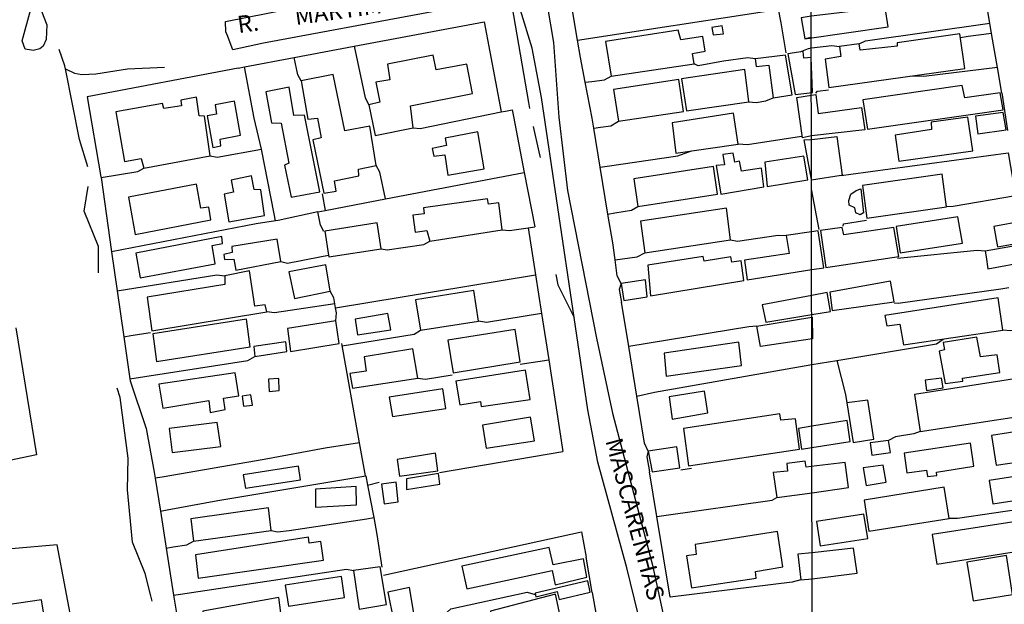
# Model space of a CAD drawing. Units: millimetres. Extents: x 183123 to 185537, y 1671509 to 1674286.
# Drawn here: x 183974 to 184118, y 1672098 to 1672183 of the extents above; entities that cross this region are included whole.
import ezdxf
from ezdxf.enums import TextEntityAlignment as Align

# ---------------------------------------------------------------- set-up
doc = ezdxf.new("R2010")
doc.units = ezdxf.units.MM
doc.header["$LTSCALE"] = 10
doc.header["$MEASUREMENT"] = 0
for name, color, linetype in [('V-EDIFICACAO', 2, 'Continuous'), ('V-LOTE', 1, 'Continuous'), ('V-NOME_DOS_LOGRADOUROS', 7, 'Continuous'), ('V-QUADRA', 2, 'Continuous'), ('V-TESTADA', 210, 'Continuous'), ('V-VALETA', 173, 'Continuous'), ('X-LIMITE_1000', 7, 'Continuous')]:
    doc.layers.add(name, color=color, linetype=linetype)

msp = doc.modelspace()

# ---------------------------------------------------------------- linework, layer by layer
at = {"layer": 'V-EDIFICACAO'}
for points in [[(184090.09, 1672180.52), (184089.13, 1672180.3), (184101.34, 1672182.04), (184100.91, 1672184.87), (184090.09, 1672183.61), (184090.08, 1672183.61), (184088.59, 1672183.38), (184089.13, 1672180.3)], [(184060.01, 1672179.92), (184060.84, 1672174.84), (184072.94, 1672176.67), (184072.72, 1672178.14), (184074.59, 1672178.49), (184074.24, 1672180.62), (184070.99, 1672180.18), (184070.6, 1672181.57), (184060.01, 1672179.92)], [(184075.55, 1672181.96), (184075.72, 1672180.88), (184077.24, 1672181.05), (184077.06, 1672182.18), (184075.55, 1672181.96)], [(184112.53, 1672175.96), (184112.53, 1672175.96), (184111.8, 1672181.03), (184111.8, 1672181.03), (184102.633, 1672179.74), (184102.654, 1672179.208), (184097.22, 1672178.65), (184097.08, 1672179.58), (184094.21, 1672179.18), (184094.38, 1672177.72), (184092.1, 1672177.32), (184092.65, 1672173.21)], [(184028.12, 1672176.62), (184028.47, 1672174.32), (184026.43, 1672173.98), (184026.99, 1672171.07), (184025.39, 1672170.68), (184026.3, 1672166.17), (184031.9, 1672167.29), (184031.5, 1672170.51), (184040.57, 1672172.33), (184039.71, 1672176.58), (184035.24, 1672175.76), (184034.8, 1672177.93), (184028.12, 1672176.62)], [(184081.88, 1672177.36), (184082.01, 1672176.28), (184082.01, 1672176.28), (184083.88, 1672176.45), (184084.53, 1672171.68), (184087.3, 1672172.11), (184086.31, 1672177.93), (184086.31, 1672177.93), (184081.88, 1672177.36)], [(184090.278, 1672172.449), (184090.09, 1672177.57), (184089.014, 1672177.472), (184088.884, 1672178.438), (184086.65, 1672178.09), (184087.73, 1672172.16), (184090.278, 1672172.449), (184090.278, 1672172.449)], [(184071.12, 1672174.45), (184071.86, 1672169.77), (184080.93, 1672171.11), (184080.36, 1672175.8), (184071.12, 1672174.45)], [(184021.87, 1672166.86), (184020.18, 1672175.1), (184015.49, 1672174.15), (184016.49, 1672168.55), (184017.88, 1672168.73), (184018.44, 1672165.82), (184017.19, 1672165.56), (184018.83, 1672157.75), (184020.61, 1672158.05), (184020.4, 1672159.53), (184023.91, 1672160.27), (184023.87, 1672161.26), (184026.47, 1672161.78), (184025.52, 1672167.55), (184021.87, 1672166.86)], [(184061.18, 1672172.89), (184061.88, 1672168.25), (184071.38, 1672169.68), (184070.73, 1672174.37), (184061.18, 1672172.89)], [(184014.45, 1672169.12), (184013.76, 1672173.24), (184010.33, 1672172.54), (184011.15, 1672168.03), (184012.59, 1672167.99), (184013.71, 1672162.13), (184013.06, 1672161.83), (184014.02, 1672157.18), (184018.23, 1672157.92), (184015.97, 1672169.16), (184014.45, 1672169.12)], [(184097.61, 1672171.41), (184098.29, 1672167.09), (184118.15, 1672169.93), (184117.69, 1672172.41), (184112.51, 1672171.7), (184112.16, 1672173.48), (184097.61, 1672171.41)], [(183988.42, 1672169.64), (183989.68, 1672162.39), (183992.11, 1672162.83), (183992.5, 1672161.39), (184002.22, 1672163.22), (184001.39, 1672168.99), (184000.61, 1672169.03), (184000.18, 1672171.76), (183997.92, 1672171.33), (183998.01, 1672170.51), (183995.4, 1672170.11), (183995.23, 1672170.85), (183988.42, 1672169.64)], [(184090.12, 1672172.06), (184090.12, 1672172.06), (184090.747, 1672172.144), (184091.09, 1672169.367), (184097.44, 1672170.26), (184097.93, 1672167.01), (184090.12, 1672166.11), (184090.11, 1672166.11), (184088.81, 1672165.83), (184087.96, 1672171.72), (184090.12, 1672172.06), (184090.12, 1672172.06), (184090.12, 1672172.06)], [(184002.95, 1672170.64), (184003.13, 1672169.29), (184001.74, 1672169.07), (184002.61, 1672164.43), (184003.74, 1672164.65), (184003.65, 1672165.65), (184006.64, 1672166.21), (184005.77, 1672171.2), (184002.95, 1672170.64)], [(184070.3, 1672163.61), (184079.41, 1672164.91), (184078.71, 1672169.46), (184069.73, 1672168.03), (184070.3, 1672163.61)], [(184102.35, 1672166.24), (184102.86, 1672162.4), (184113.71, 1672163.94), (184112.97, 1672168.87), (184107.59, 1672168.1), (184107.64, 1672167.06), (184102.35, 1672166.24)], [(184114.11, 1672169), (184114.41, 1672166.41), (184118.57, 1672166.99), (184118.16, 1672169.54), (184114.11, 1672169)], [(184036.54, 1672165.78), (184036.75, 1672164.69), (184034.67, 1672164.26), (184034.89, 1672163.17), (184036.49, 1672163.35), (184036.97, 1672160.4), (184042.27, 1672161.31), (184041.31, 1672166.73), (184036.54, 1672165.78)], [(184090.13, 1672159.68), (184090.12, 1672159.73), (184089.06, 1672165.52), (184090.16, 1672165.61), (184093.82, 1672166.01), (184094.59, 1672160.37), (184094.47, 1672160.35), (184090.13, 1672159.66)], [(184077.15, 1672163.39), (184077.41, 1672161.91), (184076.2, 1672161.78), (184076.85, 1672157.62), (184083.14, 1672158.66), (184082.79, 1672161.39), (184079.88, 1672160.96), (184079.58, 1672162.43), (184078.93, 1672162.3), (184078.67, 1672163.61), (184077.15, 1672163.39)], [(184083.27, 1672162.3), (184083.62, 1672158.7), (184089.6, 1672159.7), (184089, 1672163.17), (184083.27, 1672162.3)], [(184064.13, 1672159.83), (184064.74, 1672155.8), (184076.37, 1672157.58), (184075.81, 1672161.65), (184064.13, 1672159.83)], [(184008.64, 1672158.27), (184008.25, 1672160.27), (184005.25, 1672159.66), (184005.6, 1672157.88), (184004.26, 1672157.58), (184004.95, 1672153.54), (184010.16, 1672154.49), (184009.59, 1672158.23), (184008.64, 1672158.27)], [(184097.58, 1672158.85), (184098.21, 1672154.08), (184109.86, 1672155.77), (184109.2, 1672160.5), (184097.58, 1672158.85)], [(183990.28, 1672157.14), (183991.24, 1672151.72), (184002.3, 1672153.84), (184002, 1672155.71), (184000.855, 1672155.531), (184000.18, 1672159.05), (183990.28, 1672157.14)], [(184097.32, 1672158.37), (184097.74, 1672154.87), (184097.25, 1672154.58), (184096.62, 1672154.86), (184096.43, 1672155.61), (184095.64, 1672155.99), (184095.58, 1672156.65), (184095.86, 1672157.61), (184096.65, 1672158.16), (184097.32, 1672158.37)], [(184033.41, 1672155.62), (184033.5, 1672154.71), (184031.81, 1672154.54), (184032.16, 1672152.06), (184033.89, 1672152.28), (184034.32, 1672150.72), (184044.87, 1672152.41), (184044.39, 1672156.32), (184042.87, 1672156.14), (184042.74, 1672156.92), (184033.41, 1672155.62)], [(184065.13, 1672153.63), (184065.74, 1672149.03), (184078.28, 1672150.94), (184077.67, 1672155.54), (184065.13, 1672153.63)], [(184102.51, 1672152.88), (184103.07, 1672149.01), (184112.18, 1672150.43), (184111.51, 1672154.28), (184102.51, 1672152.88)], [(184019.48, 1672148.67), (184019.53, 1672148.42), (184027.21, 1672149.63), (184026.6, 1672153.41), (184018.986, 1672152.175), (184018.986, 1672152.175), (184018.986, 1672152.175)], [(184094.84, 1672151.65), (184094.59, 1672152.75), (184091.42, 1672152.27), (184092.23, 1672146.89), (184102.88, 1672148.51), (184102.14, 1672152.71), (184094.84, 1672151.65)], [(184116.76, 1672152.85), (184117.29, 1672149.9), (184121.69, 1672150.68), (184121.02, 1672153.65), (184116.76, 1672152.85)], [(183991.33, 1672148.98), (183991.98, 1672145.38), (184002.91, 1672147.42), (184002.48, 1672150.11), (184004, 1672150.37), (184003.91, 1672151.41), (183991.33, 1672148.98)], [(184090.13, 1672152.09), (184086.42, 1672151.54), (184086.85, 1672148.91), (184080.3, 1672147.94), (184080.702, 1672145.062), (184090.142, 1672146.612), (184091.903, 1672146.857), (184091.07, 1672152.25), (184090.14, 1672152.09)], [(184005.38, 1672149.94), (184005.43, 1672149.07), (184004.21, 1672148.77), (184004.3, 1672148.07), (184005.64, 1672148.12), (184005.95, 1672146.51), (184012.54, 1672147.77), (184011.98, 1672151.02), (184005.38, 1672149.94)], [(184115.52, 1672149.28), (184115.64, 1672148.46), (184115.91, 1672146.7), (184121.72, 1672147.76), (184121.32, 1672150.27), (184116.35, 1672149.42), (184115.52, 1672149.28)], [(184074.41, 1672147.828), (184074.274, 1672148.494), (184066.17, 1672147.21), (184066.56, 1672142.74), (184080.242, 1672144.962), (184079.84, 1672147.86), (184078.45, 1672147.68), (184078.32, 1672148.42), (184074.41, 1672147.828)], [(184013.71, 1672146.25), (184014.54, 1672142.35), (184019.75, 1672143.43), (184019.1, 1672147.25), (184013.71, 1672146.25)], [(183992.97, 1672142.56), (183993.67, 1672137.62), (184010.46, 1672140.39), (184010.24, 1672141.43), (184008.72, 1672141.22), (184007.94, 1672146.38), (184004.34, 1672145.64), (184004.34, 1672144.38), (183992.97, 1672142.56)], [(184062.27, 1672144.56), (184062.27, 1672144.56), (184062.7, 1672142.04), (184066.09, 1672142.61), (184065.83, 1672145.08), (184062.27, 1672144.56), (184062.27, 1672144.56)], [(184092.777, 1672143.283), (184093.16, 1672140.59), (184102.214, 1672141.845), (184101.69, 1672144.876), (184092.777, 1672143.283)], [(184032.2, 1672142.17), (184032.94, 1672137.7), (184041.44, 1672139.05), (184040.75, 1672143.52), (184032.2, 1672142.17)], [(184082.92, 1672141.439), (184082.92, 1672141.439), (184083.422, 1672138.893), (184090.151, 1672140.006), (184090.151, 1672140.006), (184092.879, 1672140.471), (184092.879, 1672140.471), (184092.403, 1672143.21), (184090.147, 1672142.767)], [(184103.56, 1672135.57), (184118.11, 1672137.73), (184117.41, 1672142.43), (184100.84, 1672139.88), (184101.13, 1672138.36), (184103.04, 1672138.59), (184103.56, 1672135.57)], [(184023.39, 1672139.35), (184023.74, 1672137.05), (184028.6, 1672137.79), (184028.16, 1672140.18), (184023.39, 1672139.35)], [(183993.84, 1672137.18), (183994.36, 1672133.15), (184008.07, 1672135.27), (184007.51, 1672139.31), (183993.84, 1672137.18)], [(184013.5, 1672137.96), (184013.93, 1672134.62), (184021.05, 1672135.79), (184020.57, 1672139.09), (184013.5, 1672137.96)], [(184090.279, 1672136.452), (184082.66, 1672135.35), (184082.12, 1672138.29), (184090.16, 1672139.617), (184090.221, 1672139.627)], [(184036.93, 1672136.27), (184037.75, 1672131.5), (184047.52, 1672133.1), (184046.78, 1672137.83), (184036.93, 1672136.27)], [(184008.59, 1672135.32), (184008.72, 1672133.88), (184013.41, 1672134.58), (184013.28, 1672136.01), (184008.59, 1672135.32)], [(184068.56, 1672134.36), (184068.86, 1672131.02), (184079.88, 1672132.54), (184079.49, 1672135.97), (184068.56, 1672134.36)], [(184109.376, 1672135.927), (184109.553, 1672134.854), (184109.553, 1672134.854), (184108.78, 1672134.67), (184109.65, 1672129.92), (184112.248, 1672130.266), (184112.21, 1672130.7), (184117.63, 1672131.54), (184117.24, 1672134.14), (184114.84, 1672133.82), (184114.28, 1672136.71), (184109.376, 1672135.927), (184109.376, 1672135.927)], [(184024.69, 1672133.84), (184025, 1672131.71), (184022.61, 1672131.37), (184023, 1672129.24), (184032.55, 1672130.72), (184031.85, 1672134.97), (184024.69, 1672133.84)], [(183994.71, 1672129.81), (183995.27, 1672126.33), (184002, 1672127.42), (184002.205, 1672125.712), (184004.408, 1672126.11), (184004.17, 1672127.77), (184006.38, 1672128.11), (184005.86, 1672131.5), (183994.71, 1672129.81)], [(184038.14, 1672130.28), (184038.71, 1672126.81), (184041.74, 1672127.29), (184041.835, 1672126.544), (184048.99, 1672127.59), (184048.3, 1672131.89), (184038.14, 1672130.28)], [(184010.72, 1672130.54), (184010.81, 1672128.76), (184012.28, 1672128.89), (184012.24, 1672130.67), (184010.72, 1672130.54)], [(184105.19, 1672128.31), (184106.02, 1672122.93), (184121.33, 1672125.26), (184120.45, 1672130.7), (184105.19, 1672128.31)], [(184106.74, 1672130.43), (184106.94, 1672128.92), (184109.36, 1672129.31), (184109.13, 1672130.72), (184106.74, 1672130.43)], [(184006.9, 1672128.07), (184007.08, 1672126.59), (184008.38, 1672126.77), (184008.16, 1672128.29), (184006.9, 1672128.07)], [(184028.38, 1672127.94), (184028.86, 1672125.12), (184036.67, 1672126.29), (184036.23, 1672129.15), (184028.38, 1672127.94)], [(184069.3, 1672127.98), (184069.73, 1672124.73), (184074.94, 1672125.64), (184074.46, 1672128.81), (184069.3, 1672127.98)], [(184095.3, 1672127.1), (184095.3, 1672127.1), (184096.19, 1672121.3), (184099.21, 1672121.77), (184098.34, 1672127.48), (184095.3, 1672127.1), (184095.3, 1672127.1)], [(184071.42, 1672123.34), (184072.12, 1672117.87), (184088.35, 1672120.35), (184087.753, 1672124.755), (184085.61, 1672124.56), (184085.48, 1672125.51), (184071.42, 1672123.34)], [(183996.19, 1672123.34), (183996.66, 1672119.83), (184003.74, 1672120.74), (184003.21, 1672124.25), (183996.19, 1672123.34)], [(184042, 1672123.86), (184042.53, 1672120.48), (184049.6, 1672121.56), (184049.03, 1672124.99), (184042, 1672123.86)], [(184088.21, 1672123.37), (184088.21, 1672123.37), (184088.63, 1672120.31), (184090.179, 1672120.552), (184090.179, 1672120.552), (184090.179, 1672120.552), (184095.79, 1672121.44), (184095.35, 1672124.54), (184090.175, 1672123.67)], [(184116.41, 1672122.35), (184117.1, 1672117.98), (184122.07, 1672118.72), (184121.39, 1672123.12), (184116.41, 1672122.35)], [(184098.68, 1672121.25), (184098.95, 1672119.46), (184101.67, 1672119.86), (184101.39, 1672121.6), (184098.68, 1672121.25)], [(184103.65, 1672119.74), (184104.05, 1672116.87), (184106.91, 1672117.27), (184107.057, 1672116.325), (184108.447, 1672116.477), (184108.4, 1672116.97), (184113.85, 1672117.84), (184113.35, 1672121.21), (184103.65, 1672119.74)], [(184029.55, 1672118.83), (184029.86, 1672116.4), (184035.5, 1672117.18), (184035.15, 1672119.74), (184029.55, 1672118.83)], [(184066.26, 1672120.04), (184066.26, 1672120.04), (184066.82, 1672117.01), (184070.86, 1672117.61), (184070.43, 1672120.65), (184066.26, 1672120.04), (184066.26, 1672120.04)], [(184090.189, 1672113.962), (184090.189, 1672113.962), (184095.53, 1672114.75), (184095.025, 1672118.379), (184090.079, 1672117.777), (184089.337, 1672117.684), (184089.337, 1672117.684), (184089.207, 1672118.562), (184086.5, 1672118.22), (184086.62, 1672117.13), (184084.49, 1672116.9), (184085.03, 1672113.26)], [(184007.03, 1672116.57), (184007.34, 1672114.62), (184015.41, 1672115.83), (184015.1, 1672117.83), (184007.03, 1672116.57)], [(184030.9, 1672116.01), (184030.9, 1672114.45), (184035.8, 1672115.23), (184035.58, 1672116.75), (184030.9, 1672116.01)], [(184097.69, 1672117.59), (184098.1, 1672115.02), (184101.05, 1672115.5), (184100.61, 1672117.99), (184097.69, 1672117.59)], [(184116.09, 1672115.75), (184116.65, 1672112.33), (184124.8, 1672113.63), (184124.23, 1672117.03), (184116.09, 1672115.75)], [(184027.25, 1672115.23), (184027.64, 1672112.36), (184029.68, 1672112.62), (184029.38, 1672115.49), (184027.25, 1672115.23)], [(184017.58, 1672114.49), (184017.62, 1672111.84), (184023.61, 1672112.19), (184023.56, 1672114.88), (184017.58, 1672114.49)], [(184097.83, 1672112.86), (184098.51, 1672108.36), (184110.23, 1672110.21), (184109.52, 1672114.79), (184097.83, 1672112.86)], [(183999.35, 1672110.15), (183999.74, 1672106.9), (184011.11, 1672108.46), (184010.72, 1672111.76), (183999.35, 1672110.15)], [(184090.87, 1672109.77), (184091.4, 1672106.19), (184098.34, 1672107.27), (184097.76, 1672110.83), (184090.87, 1672109.77)], [(184107.78, 1672107.84), (184108.45, 1672103.54), (184126.42, 1672106.39), (184125.67, 1672110.61), (184107.78, 1672107.84)], [(184073.12, 1672106.38), (184073.25, 1672104.94), (184071.86, 1672104.73), (184072.59, 1672100.04), (184082.01, 1672101.47), (184081.92, 1672102.47), (184085.92, 1672103.12), (184085.13, 1672108.28), (184073.12, 1672106.38)], [(184000.05, 1672104.9), (184000.44, 1672101.47), (184018.79, 1672104.12), (184018.4, 1672106.85), (184016.67, 1672106.59), (184016.58, 1672107.46), (184000.05, 1672104.9)], [(184039.01, 1672103.21), (184039.71, 1672099.91), (184052.2, 1672102.6), (184052.648, 1672100.524), (184057.28, 1672101.6), (184056.8, 1672104.29), (184052.33, 1672103.42), (184051.77, 1672105.98), (184039.01, 1672103.21)], [(184090.2, 1672101.38), (184090.21, 1672101.38), (184096.81, 1672102.23), (184096.27, 1672105.87), (184090.2, 1672105.165), (184090.2, 1672105.165), (184090.2, 1672105.165), (184088.12, 1672104.96), (184088.54, 1672101.22)], [(184112.83, 1672103.82), (184113.73, 1672098.17), (184119.51, 1672099.11), (184118.61, 1672104.77), (184112.83, 1672103.82)], [(184027.052, 1672103.151), (184023.13, 1672102.6), (184024, 1672096.92), (184027.99, 1672097.61), (184027.052, 1672103.151), (184027.052, 1672103.151)], [(184013.15, 1672100.43), (184013.67, 1672097.39), (184021.83, 1672098.65), (184021.39, 1672101.73), (184013.15, 1672100.43)], [(184049.695, 1672099.278), (184049.819, 1672098.763), (184052.927, 1672099.538), (184053.22, 1672098.337), (184057.773, 1672099.425), (184057.397, 1672101.109), (184049.695, 1672099.278), (184049.695, 1672099.278)], [(184028.16, 1672099.43), (184028.99, 1672095.35), (184032.03, 1672096.05), (184031.33, 1672100.13), (184028.16, 1672099.43)], [(183970.85, 1672097.31), (183971.63, 1672092.32), (183978.35, 1672093.23), (183977.53, 1672098.3), (183970.85, 1672097.31)], [(184001.13, 1672096.66), (184001.7, 1672093.05), (184012.72, 1672094.92), (184012.24, 1672098.65), (184001.13, 1672096.66)], [(184043.18, 1672096.66), (184043.87, 1672093.62), (184053.362, 1672095.968), (184052.68, 1672099.13), (184043.18, 1672096.66)]]:
    msp.add_lwpolyline(points, close=True, dxfattribs=at)
at = {"layer": 'V-LOTE'}
for points in [[(184055.89, 1672180.13), (184054.83, 1672186.56)], [(184055.89, 1672180.13), (184084.5, 1672184.5), (184085.26, 1672184.62)], [(184085.26, 1672184.62), (184085.61, 1672182.65), (184086.38, 1672178.25)], [(184023.23, 1672179.22), (184042.24, 1672182.8), (184044.72, 1672169.61)], [(184097.08, 1672179.58), (184098.01, 1672179.99), (184116.18, 1672182.6)], [(184057.02, 1672173.95), (184056.32, 1672177.56), (184055.89, 1672180.13)], [(184116.45, 1672181.07), (184113.04, 1672180.62), (184111.88, 1672180.47)], [(184014.5, 1672177.58), (184023.23, 1672179.22)], [(184023.23, 1672179.22), (184024.85, 1672171.69), (184025.39, 1672170.68)], [(184088.45, 1672178.4), (184089.66, 1672178.91), (184090.09, 1672178.97)], [(184090.09, 1672178.97), (184090.1, 1672178.97)], [(184090.1, 1672178.97), (184093.09, 1672179.34), (184094.21, 1672179.18)], [(184007.24, 1672176.21), (184014.5, 1672177.58)], [(184015.49, 1672174.15), (184015.02, 1672175.02), (184014.5, 1672177.58)], [(184081.88, 1672177.36), (184080.79, 1672177.54), (184077.27, 1672177.06), (184073.57, 1672176.38), (184072.94, 1672176.67)], [(184006.29, 1672176.03), (183984.2, 1672171.83), (183986.22, 1672160.13), (183986.24, 1672160.02)], [(184006.29, 1672176.03), (184007.24, 1672176.21)], [(184009.7, 1672164.18), (184008.65, 1672168.72), (184007.24, 1672176.21)], [(184117.3, 1672176.1), (184106.54, 1672174.79), (184104.54, 1672174.85)], [(184057.02, 1672173.95), (184058.02, 1672174.08), (184059.85, 1672174.3), (184060.84, 1672174.84)], [(184058.28, 1672167.25), (184058.03, 1672168.71), (184057.02, 1672173.95)], [(184090.75, 1672172.37), (184091, 1672172.64), (184092.61, 1672172.85)], [(184080.93, 1672171.11), (184082.05, 1672170.98), (184083.45, 1672171.22), (184084.53, 1672171.68)], [(184044.72, 1672169.61), (184045.36, 1672169.74), (184046.36, 1672169.94)], [(184046.36, 1672169.94), (184046.56, 1672168.94), (184048.13, 1672160.76)], [(184031.9, 1672167.29), (184032.91, 1672167.22), (184044.72, 1672169.61)], [(184058.28, 1672167.25), (184059.28, 1672167.38), (184060.8, 1672167.59), (184061.88, 1672168.25)], [(184059.22, 1672161.53), (184058.28, 1672167.25)], [(184088.64, 1672166.01), (184080.76, 1672164.79), (184079.41, 1672164.91)], [(184002.22, 1672163.22), (184003.23, 1672162.99), (184009.7, 1672164.18)], [(184011.76, 1672153.71), (184011.56, 1672154.73), (184009.7, 1672164.18)], [(184059.22, 1672161.53), (184060.26, 1672161.69), (184070.59, 1672163.2), (184072.59, 1672163.94)], [(184094.47, 1672160.35), (184095.85, 1672160.53), (184118.85, 1672163.62), (184119.93, 1672157.36), (184110.83, 1672155.8), (184109.86, 1672155.77)], [(183986.24, 1672160.02), (183991.64, 1672160.91), (183992.5, 1672161.39)], [(184027.81, 1672156.9), (184027.02, 1672160.83), (184026.47, 1672161.78)], [(184060.36, 1672154.68), (184059.22, 1672161.53)], [(183986.24, 1672160.02), (183987.79, 1672149.17)], [(184027.81, 1672156.9), (184048.13, 1672160.76)], [(184048.13, 1672160.76), (184049.66, 1672152.81)], [(184018.56, 1672157.63), (184018.99, 1672155.22)], [(184091.22, 1672152.43), (184090.13, 1672158.33)], [(184018.99, 1672155.22), (184027.81, 1672156.9)], [(184060.36, 1672154.68), (184061.38, 1672154.85), (184063.82, 1672155.27), (184064.74, 1672155.8)], [(184017.93, 1672155.02), (184012.15, 1672153.77), (184011.76, 1672153.71)], [(184017.93, 1672155.02), (184018.99, 1672155.22)], [(184018.83, 1672152.15), (184018.35, 1672153.08), (184017.93, 1672155.02)], [(184061.39, 1672147.99), (184061.06, 1672150.47), (184060.36, 1672154.68)], [(184011.76, 1672153.71), (184008.9, 1672153.27), (183987.79, 1672149.17)], [(184044.87, 1672152.41), (184045.95, 1672152.3), (184048.67, 1672152.67)], [(184048.67, 1672152.67), (184049.66, 1672152.81)], [(184048.67, 1672152.67), (184049.74, 1672145.82)], [(184094.73, 1672152.94), (184094.78, 1672153.25), (184098.14, 1672153.78)], [(184078.28, 1672150.94), (184079.31, 1672150.74), (184085.25, 1672151.61), (184086.42, 1672151.54)], [(184027.21, 1672149.63), (184028.1, 1672149.45), (184033.44, 1672150.26), (184034.32, 1672150.72)], [(183987.79, 1672149.17), (183988.61, 1672143.45)], [(184012.54, 1672147.77), (184013.52, 1672147.53), (184018.21, 1672148.43), (184019.48, 1672148.67)], [(184061.39, 1672147.99), (184064.64, 1672148.43), (184065.74, 1672149.03)], [(184115.52, 1672149.28), (184114.35, 1672149.36), (184102.69, 1672148.19)], [(184062.27, 1672144.56), (184061.7, 1672145.66), (184061.39, 1672147.99)], [(183988.61, 1672143.45), (184003.19, 1672145.81), (184004.34, 1672145.64)], [(184020.53, 1672140.99), (184049.74, 1672145.82)], [(184049.74, 1672145.82), (184050.62, 1672140.16)], [(183988.61, 1672143.45), (183989.57, 1672136.76)], [(184020.43, 1672141.58), (184020.28, 1672142.46), (184019.75, 1672143.43)], [(184118.96, 1672143.92), (184117.81, 1672143.7), (184102.81, 1672141.62), (184102.21, 1672141.66)], [(184020.43, 1672141.58), (184011.59, 1672140.24), (184010.46, 1672140.39)], [(184020.53, 1672140.99), (184020.43, 1672141.58)], [(184063.39, 1672135.33), (184062.34, 1672141.82)], [(184020.57, 1672139.09), (184020.66, 1672140.26), (184020.53, 1672140.99)], [(184050.62, 1672140.16), (184042.6, 1672138.86), (184041.44, 1672139.05)], [(184050.62, 1672140.16), (184051.69, 1672133.37)], [(184082.12, 1672138.29), (184080.97, 1672138.23), (184063.39, 1672135.33)], [(184123.56, 1672138.41), (184119.21, 1672137.63), (184118.11, 1672137.73)], [(183973.78, 1672138.04), (183976.82, 1672119.48), (183958.88, 1672115.76), (183957.57, 1672115.14)], [(183989.57, 1672136.76), (183990.62, 1672136.93), (183993.46, 1672137.39)], [(183989.57, 1672136.76), (183990.45, 1672130.6)], [(184021.51, 1672135.45), (184032.02, 1672137.16), (184032.94, 1672137.7)], [(184024.05, 1672121.25), (184021.45, 1672135.75)], [(184064.57, 1672128.06), (184063.39, 1672135.33)], [(184093.82, 1672133.31), (184108.39, 1672135.73), (184109.39, 1672136.43)], [(183990.45, 1672130.6), (184007.72, 1672133.28), (184008.72, 1672133.88)], [(184047.52, 1672132.74), (184051.69, 1672133.37)], [(184051.69, 1672133.37), (184053.78, 1672119.98)], [(184064.57, 1672128.06), (184067.16, 1672128.68), (184090.16, 1672132.7)], [(184090.16, 1672132.7), (184090.17, 1672132.7)], [(184090.17, 1672132.7), (184093.82, 1672133.31)], [(184093.82, 1672133.31), (184095.09, 1672128.32), (184095.3, 1672127.1)], [(184032.55, 1672130.72), (184033.69, 1672130.54), (184037.57, 1672131.17)], [(183990.45, 1672130.6), (183990.49, 1672130.34), (183992.82, 1672123.33), (183994.02, 1672116.98), (183994.16, 1672116.09)], [(184066.26, 1672120.04), (184065.68, 1672121.23), (184064.57, 1672128.06)], [(184106.02, 1672122.93), (184105.09, 1672122.55), (184102.38, 1672122.15), (184101.39, 1672121.6)], [(184024.05, 1672121.25), (184018.99, 1672120.48), (184010.1, 1672118.8), (183995.16, 1672116.26), (183994.16, 1672116.09)], [(184024.92, 1672116.42), (184024.05, 1672121.25)], [(184035.73, 1672116.94), (184053.78, 1672119.98)], [(184122.07, 1672118.72), (184123.34, 1672118.74), (184126.59, 1672119.1), (184127.38, 1672112.53), (184111.44, 1672110.22), (184110.23, 1672110.21)], [(184067.51, 1672110.51), (184066.44, 1672117.04)], [(184070.99, 1672117.29), (184072.58, 1672117.54)], [(183994.16, 1672116.09), (183994.92, 1672111.26)], [(183994.92, 1672111.26), (183995.92, 1672111.45), (184003.31, 1672112.82), (184024.95, 1672116.42), (184025.2, 1672115.09)], [(184025.2, 1672115.09), (184026.9, 1672115.52)], [(184025.2, 1672115.09), (184026.11, 1672110.32)], [(184067.51, 1672110.51), (184068.51, 1672110.65), (184084.38, 1672112.88), (184085.03, 1672113.26)], [(183994.92, 1672111.26), (183995.77, 1672105.88)], [(184011.11, 1672108.46), (184012.04, 1672108.27), (184013.76, 1672108.44), (184025.08, 1672110.17), (184026.11, 1672110.32)], [(184026.11, 1672110.32), (184026.58, 1672107.84), (184027.3, 1672103.06)], [(184069.44, 1672098.72), (184067.51, 1672110.51)], [(184027.53, 1672101.89), (184056.5, 1672108.26)], [(184056.5, 1672108.26), (184057.16, 1672104.54)], [(183995.77, 1672105.88), (183996.79, 1672106.04), (183998.78, 1672106.36), (183999.74, 1672106.9)], [(183982.28, 1672093.47), (183979.84, 1672106.35), (183966.41, 1672105.19), (183965.29, 1672105.59)], [(183995.77, 1672105.88), (183996.85, 1672098.98)], [(183996.85, 1672098.98), (183997.88, 1672099.13), (184022.13, 1672102.79), (184023.13, 1672102.6)], [(184088.54, 1672101.22), (184087.31, 1672100.89), (184069.44, 1672098.72)], [(184036.8, 1672096.48), (184037.37, 1672097.01), (184048.54, 1672099.43), (184049.73, 1672099.09)], [(184058.05, 1672099.37), (184058.81, 1672094.98)], [(183996.85, 1672098.98), (183997.35, 1672095.79), (183997.96, 1672094.57)]]:
    msp.add_lwpolyline(points, dxfattribs=at)
at = {"layer": 'V-QUADRA'}
for points in [[(184029.1, 1672317.72), (184035.7, 1672275.61), (184039.97, 1672256.13), (184040.32, 1672254.53), (184041.37, 1672248.4), (184042.14, 1672243.95), (184045.2, 1672222.76), (184047.1, 1672212.07), (184050.05, 1672194.02), (184051.49, 1672185.22), (184052.38, 1672179.76), (184053.19, 1672168.87), (184054.43, 1672158.14), (184058.66, 1672136.56), (184061.03, 1672125.6), (184066.81, 1672103.55), (184069.21, 1672092.59)], [(183974.19, 1672198.15), (183975, 1672193.56), (183977.21, 1672185.23), (183978.3, 1672182.36), (183978.22, 1672180.19), (183977.79, 1672179.23), (183977.29, 1672178.84), (183976.32, 1672178.61), (183976.09, 1672178.65), (183975.15, 1672178.8), (183974.73, 1672180), (183975.97, 1672184.65), (183975.54, 1672187.44), (183974.34, 1672190.5)], [(184043.32, 1672185.88), (184010.01, 1672179.68), (184005.51, 1672178.71), (184004.67, 1672180.9), (184004.5, 1672181.34), (184004.46, 1672182.82), (184016.84, 1672185.26)], [(184071.96, 1672066.91), (184063.12, 1672102.97), (184058.89, 1672118.43), (184057.42, 1672126.1), (184055.42, 1672139.58), (184050.65, 1672171.73), (184049.29, 1672178.94), (184047.59, 1672184.48)]]:
    msp.add_lwpolyline(points, dxfattribs=at)
at = {"layer": 'V-TESTADA'}
for points in [[(184116.18, 1672182.6), (184115.05, 1672189.25)], [(184116.45, 1672181.07), (184116.18, 1672182.6)], [(184117.3, 1672176.1), (184116.45, 1672181.07)], [(184117.93, 1672172.38), (184117.3, 1672176.1)], [(184117.93, 1672172.41), (184118.76, 1672166.89)], [(184062.27, 1672144.56), (184062.01, 1672143.66), (184062.34, 1672141.79)], [(184066.26, 1672120.04), (184066.03, 1672119.23), (184066.44, 1672117.04)], [(184058.05, 1672099.37), (184057.16, 1672104.54)]]:
    msp.add_lwpolyline(points, dxfattribs=at)
at = {"layer": 'V-VALETA'}
for points in [[(184046.31, 1672185.13), (184048.74, 1672170.99)], [(183981.04, 1672175.94), (183980.96, 1672176.36), (183980.13, 1672178.76)], [(183981.04, 1672175.94), (183982.36, 1672175.29), (183983.44, 1672175.1), (183985.48, 1672175.18), (183990.1, 1672175.93), (183995.53, 1672176.14)], [(183984.301, 1672161.591), (183983.09, 1672165.57), (183981.04, 1672175.94)], [(184048.74, 1672170.99), (184048.89, 1672170.14)], [(184049.43, 1672167.47), (184050.26, 1672163.78)], [(184050.26, 1672163.78), (184050.44, 1672162.96)], [(183985.87, 1672147.09), (183985.87, 1672149.96), (183983.78, 1672155.13), (183984.34, 1672158.73)], [(183985.87, 1672146.09), (183985.87, 1672147.09)], [(184052.75, 1672145.87), (184053.02, 1672144.33), (184055.42, 1672139.58)], [(183993.52, 1672098.9), (183992.71, 1672102.15), (183990.83, 1672106.76), (183990.11, 1672114.37), (183990.21, 1672119.02), (183989.05, 1672127.86), (183988.59, 1672129.24)], [(183993.72, 1672098.1), (183993.52, 1672098.9)]]:
    msp.add_lwpolyline(points, dxfattribs=at)
at = {"layer": 'X-LIMITE_1000'}
msp.add_line((184091.054, 1671512.66), (184087.06, 1674284.002), dxfattribs=at)

# ---------------------------------------------------------------- texts
at = {"layer": 'V-NOME_DOS_LOGRADOUROS'}
for s, rotation, p in [('R.       MARTIM     VAZ ', 8, (184006.47, 1672180.35)), ('MASCARENHAS', 285, (184059.21, 1672121.36))]:
    msp.add_text(s, height=2.50002, rotation=rotation, dxfattribs=at).set_placement(p, align=Align.BOTTOM_LEFT)

doc.saveas('drawing.dxf')
